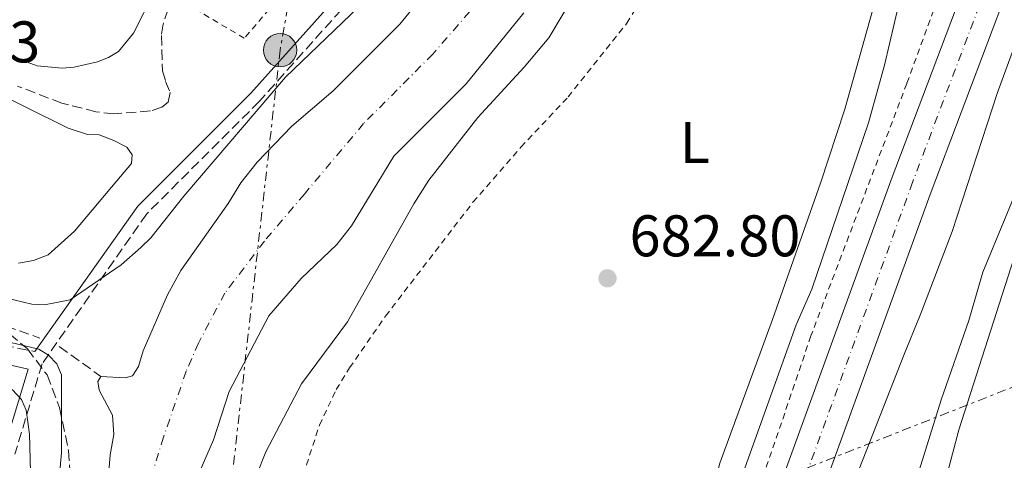
# Model space of a CAD drawing. Units: metres. Extents: x 665217 to 668680, y 4739665 to 4742062.
# Drawn here: x 666593 to 666761, y 4739924 to 4739999 of the extents above; entities that cross this region are included whole.
import ezdxf
from ezdxf.enums import TextEntityAlignment as Align

# ---------------------------------------------------------------- set-up
doc = ezdxf.new("R2010")
doc.units = ezdxf.units.M
doc.header["$MEASUREMENT"] = 0
for name, pattern in [('DGN Style 2', [1.7399219301090239, 1.043953158065414, -0.6959687720436097]), ('DGN Style 3', [2.435890702152634, 1.739921930109024, -0.6959687720436097]), ('DGN Style 4', [2.7856150101045474, 1.391937544087219, -0.6959687720436097, 0.001739921930109024, -0.6959687720436097]), ('DGN Style 7', [3.4798438602180486, 1.565929737098122, -0.6959687720436097, 0.5219765790327072, -0.6959687720436097])]:
    doc.linetypes.add(name, pattern=pattern)
for name, color, linetype, lineweight in [('Barranco lineal', 142, 'DGN Style 3', 13), ('Camino', 7, 'DGN Style 3', 0), ('Carretera', 9, 'Continuous', 0), ('Cauce permanente', 151, 'Continuous', 13), ('Cauce permanente (área)', 142, 'Continuous', 13), ('Chamizo-cobertizo', 1, 'Continuous', 0), ('Cota de punto acotado terreno', 7, 'Continuous', 0), ('Curva de nivel intermedia', 30, 'Continuous', 0), ('Eje cauce permanente (área)', 70, 'DGN Style 4', 0), ('Eje de carretera', 7, 'DGN Style 4', 0), ('Etiqueta de uso rústico', 92, 'Continuous', 0), ('Línea blanca (vial)', 7, 'Continuous', 13), ('Línea de cambio de uso (parcela vista)', 92, 'Continuous', 0), ('Línea eléctrica', 6, 'DGN Style 7', 0), ('Margen derecho', 7, 'Continuous', 0), ('Poste tendido eléctrico', 7, 'Continuous', 0), ('Punto acotado terreno (símbolo)', 7, 'Continuous', 0), ('Tela metálica o alambrada', 7, 'DGN Style 2', 0), ('Valla', 7, 'DGN Style 2', 0), ('Zona arbolada', 92, 'DGN Style 3', 0)]:
    doc.layers.add(name, color=color, linetype=linetype, lineweight=lineweight)
doc.styles.add('Style-Arial', font='arial.ttf')

# ---------------------------------------------------------------- blocks, each defined once
blk = doc.blocks.new('5PATER')
at = {"layer": 'Punto acotado terreno (símbolo)', "linetype": 'Continuous', "lineweight": 0}
h = blk.add_hatch(color=51, dxfattribs=at)
edge = h.paths.add_edge_path()
edge.add_ellipse((0, 0), major_axis=(-0.1095731443231308, -0.1110710700762829), ratio=0.9994222409660317, start_angle=0, end_angle=360)
blk = doc.blocks.new('5PELE')
at = {"layer": 'Chamizo-cobertizo', "linetype": 'Continuous', "lineweight": 0}
h = blk.add_hatch(color=9, dxfattribs=at)
edge = h.paths.add_edge_path()
edge.add_arc((-2.000000476837158e-05, 0), 0.2850000000000001, 0, 360)
at = {"layer": 'Chamizo-cobertizo', "color": 252, "linetype": 'Continuous', "lineweight": 0}
blk.add_circle((-2.000000476837158e-05, 0), 0.2850000000000001, dxfattribs=at)

msp = doc.modelspace()

# ---------------------------------------------------------------- linework, layer by layer
at = {"layer": 'Barranco lineal', "color": 142, "linetype": 'DGN Style 3', "lineweight": 13, "extrusion": (0.07369054202151322, -0.05284251753872926, 0.9958801998015349), "elevation": -200672.9597509646, "flags": 128}
msp.add_lwpolyline([(4240397.91342791, 2211373.177399629), (4240397.91342791, 2211364.355041667)], dxfattribs=at)
at = {"layer": 'Barranco lineal', "color": 142, "linetype": 'DGN Style 3', "lineweight": 13}
msp.add_polyline3d([(666588.75, 4739947.300000001, 678.9100000000036), (666596.79, 4739944.380000001, 678.4499999999971)], dxfattribs=at)
at = {"layer": 'Camino', "color": 7, "linetype": 'DGN Style 3', "lineweight": 0}
for points in [[(666751.579999997, 4740156.010000001, 680.8899999999995), (666751.9999999994, 4740153.930000001, 680.7899999999936), (666752.4499999987, 4740150.07, 680.6300000000048), (666751.4600000008, 4740146.380000002, 680.5599999999978), (666748.3000000003, 4740141.740000002, 680.5599999999978), (666737.3199999988, 4740123.770000001, 680.5200000000042), (666718.1099999996, 4740095.76, 680.7899999999936), (666698.1799999987, 4740066.91, 680.5200000000042), (666680.7999999999, 4740040.52, 680.350000000006), (666675.7300000006, 4740033.440000001, 680.3300000000019), (666662.9499999998, 4740018.290000003, 680.4100000000036), (666653.1399999997, 4740005.880000001, 680.2599999999949), (666634.2899999982, 4739984.810000002, 680.1499999999943), (666615.0700000002, 4739965.609999999, 680.5399999999937), (666597.1999999997, 4739939.980000001, 681.070000000007), (666592.5599999973, 4739924.570000002, 686.4700000000014)], [(666588.25, 4739943.670000001, 685.3300000000017), (666595.9600000014, 4739942.070000002, 680.4799999999959)]]:
    msp.add_polyline3d(points, dxfattribs=at)
at = {"layer": 'Carretera', "color": 9, "linetype": 'Continuous', "lineweight": 0}
for points in [[(666705.1700000028, 4739814.220000001, 685.6499999999943), (666705.4500000001, 4739827.58, 685.7700000000041), (666706.1299999995, 4739842.740000002, 685.9600000000064), (666706.9299999997, 4739855.600000001, 686.1499999999943), (666707.1700000011, 4739857.970000002, 686.1600000000036), (666707.8799999997, 4739864.849999999, 686.2100000000064), (666709.3200000013, 4739873.899999999, 686.1499999999943), (666710.98, 4739881.290000001, 686.0800000000017), (666717.2499999995, 4739903.040000002, 686.9100000000036), (666742.079999998, 4739971.38, 688.3300000000017), (666763.2499999995, 4740027.409999999, 688.9799999999959)], [(666769.9300000005, 4740024.92, 688.9799999999959), (666748.77, 4739968.91, 688.3300000000017), (666724.0300000011, 4739900.830000001, 686.9100000000036), (666717.870000001, 4739879.730000001, 686.0800000000017), (666716.2600000016, 4739872.569999999, 686.1499999999943), (666714.879999998, 4739863.939999999, 686.2100000000064), (666713.9699999985, 4739855.019999999, 686.1499999999943), (666713.1799999992, 4739842.359999998, 685.9600000000064), (666712.6600000008, 4739830.74, 685.8099999999977), (666711.8400000005, 4739799.41, 685.6399999999994)]]:
    msp.add_polyline3d(points, dxfattribs=at)
at = {"layer": 'Cauce permanente', "color": 151, "linetype": 'Continuous', "lineweight": 13}
for points in [[(666608.29, 4739918.039999999, 677.2899999999936), (666608.8300000001, 4739924.430000001, 677.429999999993), (666609.4400000004, 4739927.949999999, 677.429999999993), (666609.2300000006, 4739931.210000001, 677.429999999993), (666606.9299999997, 4739935.51, 677.429999999993), (666606.7100000001, 4739937, 677.429999999993), (666607.25, 4739937.84, 677.429999999993), (666611.4000000004, 4739937.619999999, 677.429999999993), (666612.6100000005, 4739937.949999999, 677.429999999993), (666613.6600000003, 4739939.560000001, 677.429999999993), (666614.4500000002, 4739942.199999999, 677.429999999993), (666618.6200000001, 4739951.789999999, 677.3899999999994), (666620.8799999999, 4739955.939999999, 677.3899999999994), (666628.9400000004, 4739967.33, 677.429999999993), (666631.1299999999, 4739970.869999999, 677.429999999993), (666633.9000000004, 4739974.4, 677.4600000000064), (666639.8300000001, 4739980.529999999, 677.6399999999994), (666646.8899999997, 4739986.58, 677.6699999999983), (666658.25, 4739997.960000001, 677.8800000000047), (666668.2000000002, 4740010.180000001, 677.9100000000036)], [(666679.4299999997, 4739999.92, 677.9100000000036), (666669.54, 4739987.779999999, 677.8800000000047), (666657.2199999997, 4739975.430000001, 677.6699999999983), (666650.0199999996, 4739963.529999999, 677.6699999999983), (666647.5, 4739960.34, 677.6699999999983), (666641.4000000004, 4739954.560000001, 677.6699999999983), (666635.8799999999, 4739948.210000001, 677.6699999999983), (666629.1500000004, 4739935.27, 677.429999999993), (666626.4299999997, 4739927.02, 677.429999999993), (666619.6399999997, 4739911.32, 677.3899999999994), (666617.6399999997, 4739904.050000001, 677.3899999999994), (666614.5099999999, 4739888.939999999, 677.0800000000017), (666613.5599999997, 4739878.59, 677.0800000000017), (666612.2400000002, 4739862.539999999, 676.6999999999971), (666611.3700000001, 4739845.140000001, 676.2299999999959), (666612.6900000004, 4739827.180000001, 675.9900000000052), (666619.0199999996, 4739807.279999999, 675.7299999999959)]]:
    msp.add_polyline3d(points, dxfattribs=at)
at = {"layer": 'Cauce permanente (área)', "color": 142, "linetype": 'Continuous', "lineweight": 13}
for points in [[(666607.25, 4739937.84, 677.429999999993), (666611.4000000004, 4739937.619999999, 677.429999999993), (666612.6100000005, 4739937.949999999, 677.429999999993), (666613.6600000003, 4739939.560000001, 677.429999999993), (666614.4500000002, 4739942.199999999, 677.429999999993), (666618.6200000001, 4739951.789999999, 677.3899999999994), (666620.8799999999, 4739955.939999999, 677.3899999999994), (666628.9400000004, 4739967.33, 677.429999999993), (666631.1299999999, 4739970.869999999, 677.429999999993), (666633.9000000004, 4739974.4, 677.4600000000064), (666639.8300000001, 4739980.529999999, 677.6399999999994), (666646.8899999997, 4739986.58, 677.6699999999983), (666658.25, 4739997.960000001, 677.8800000000047), (666668.2000000002, 4740010.180000001, 677.9100000000036)], [(666679.4299999997, 4739999.92, 677.9100000000036), (666669.54, 4739987.779999999, 677.8800000000047), (666657.2199999997, 4739975.430000001, 677.6699999999983), (666650.0199999996, 4739963.529999999, 677.6699999999983), (666647.5, 4739960.34, 677.6699999999983), (666641.4000000004, 4739954.560000001, 677.6699999999983), (666635.8799999999, 4739948.210000001, 677.6699999999983), (666629.1500000004, 4739935.27, 677.429999999993), (666626.4299999997, 4739927.02, 677.429999999993), (666619.6399999997, 4739911.32, 677.3899999999994), (666617.6399999997, 4739904.050000001, 677.3899999999994), (666614.5099999999, 4739888.939999999, 677.0800000000017), (666613.5599999997, 4739878.59, 677.0800000000017), (666612.2400000002, 4739862.539999999, 676.6999999999971), (666611.3700000001, 4739845.140000001, 676.2299999999959), (666612.6900000004, 4739827.180000001, 675.9900000000052), (666619.0199999996, 4739807.279999999, 675.7299999999959), (666623.0800000001, 4739786.76, 675.5099999999948), (666627.8499999996, 4739756.82, 675.4600000000064), (666630.2400000002, 4739731.380000001, 675.3999999999943), (666633.9600000001, 4739709.880000001, 675.1499999999943), (666634.6200000001, 4739699.4, 674.9700000000012)], [(666615.79, 4739698.939999999, 675.0200000000041), (666613.7100000001, 4739716.949999999, 675.2700000000041), (666609.5899999999, 4739739.58, 675.4600000000064), (666608.9600000001, 4739750.16, 675.4600000000064), (666605.6900000004, 4739771.65, 675.529999999999), (666602.0999999996, 4739788.480000001, 675.529999999999), (666600.4199999999, 4739804.730000001, 675.7100000000064), (666598.3099999997, 4739821.220000001, 675.929999999993), (666595.2100000001, 4739835.439999999, 676.2100000000064), (666594.4400000004, 4739841.449999999, 676.2100000000064), (666598.4400000004, 4739879.970000001, 677.0800000000017), (666599.4900000002, 4739891.42, 677.0800000000017), (666600.4500000002, 4739895.41, 677.1199999999953), (666603.6900000004, 4739904.08, 677.2899999999936), (666605.2400000002, 4739909.77, 677.2899999999936), (666608.29, 4739918.039999999, 677.2899999999936), (666608.8300000001, 4739924.430000001, 677.429999999993), (666609.4400000004, 4739927.949999999, 677.429999999993), (666609.2300000006, 4739931.210000001, 677.429999999993), (666606.9299999997, 4739935.51, 677.429999999993), (666606.7100000001, 4739937, 677.429999999993), (666607.25, 4739937.84, 677.429999999993)]]:
    msp.add_polyline3d(points, dxfattribs=at)
at = {"layer": 'Curva de nivel intermedia', "color": 30, "linetype": 'Continuous', "lineweight": 0, "flags": 128}
for points, elevation in [([(666690.5200000008, 4740007.119999999), (666683.650000002, 4739995.63), (666679.4700000001, 4739990.61), (666671.5300000008, 4739982.05), (666663.1700000011, 4739971.329999999), (666660.6299999997, 4739967.310000001), (666649.3300000009, 4739947.179999998), (666641.49, 4739936.55), (666635.39, 4739924.960000001), (666633.8700000001, 4739921.099999998), (666629.8899999993, 4739908.060000001), (666626.4500000017, 4739893.5), (666622.530000001, 4739883.149999999), (666621.6900000006, 4739878.929999999), (666621.1200000006, 4739873.08), (666618.5000000009, 4739862.439999998), (666616.9700000001, 4739852.560000001), (666616.7799999999, 4739838.430000001), (666617.1300000009, 4739830.019999999), (666617.6699999995, 4739825.66), (666627.4700000008, 4739794.940000001)], 680), ([(666582.8800000012, 4739995.76), (666596.3400000016, 4739990.869999999), (666600.6200000017, 4739990.480000001), (666602.6500000014, 4739990.619999999), (666606.6700000003, 4739991.56), (666608.540000001, 4739992.250000001), (666610.2599999999, 4739993.319999999), (666612.8200000015, 4739996.439999999), (666616.3700000008, 4740003.539999999)], 685.0000000000001), ([(666591.2000000007, 4739951.220000001), (666595.4400000006, 4739950.180000001), (666597.6, 4739950.050000001), (666601.9699999996, 4739950.909999998), (666610.7100000014, 4739956.859999998), (666614.0400000019, 4739959.829999999), (666615.7300000016, 4739961.51), (666621.3799999999, 4739968.609999999), (666638.7200000006, 4739988.9), (666652.600000001, 4740002.3)], 680), ([(666743.5100000004, 4740001.909999999), (666740.9500000009, 4739990.960000001), (666738.2199999995, 4739981.109999998), (666728.5400000013, 4739952.76), (666725.8600000013, 4739946.630000001), (666712.3000000004, 4739908.680000001)], 685.0000000000002), ([(666778.7200000011, 4739860.949999999), (666757.5400000005, 4739847.42), (666755.890000001, 4739846.699999998), (666754.7900000013, 4739846.689999999), (666753.5599999997, 4739847.920000001), (666752.7700000006, 4739852.319999999), (666752.8399999999, 4739871.67), (666754.9600000011, 4739904.84), (666751.8099999995, 4739915.390000001), (666751.5000000009, 4739919.369999998), (666751.7000000001, 4739921.399999999), (666753.610000001, 4739928.74), (666763.5100000006, 4739959.560000001)], 690), ([(666591.6000000006, 4739845.189999999), (666597.7600000007, 4739889.66), (666598.1500000019, 4739898.069999999), (666600.5400000013, 4739924.779999999), (666600.5200000012, 4739938.119999999), (666599.7200000011, 4739939.970000001), (666598.2700000004, 4739941.489999999), (666596.6500000021, 4739942.520000001), (666586.0599999997, 4739944.970000001)], 680), ([(666593.1100000016, 4739882.310000001), (666593.8200000002, 4739895.190000001), (666594.6800000007, 4739901.33), (666595.3600000001, 4739917.24), (666595.0700000018, 4739927.970000002), (666594.4700000006, 4739932.079999999), (666593.6799999994, 4739933.92), (666592.1100000002, 4739935.609999998)], 685.0000000000001)]:
    msp.add_lwpolyline(points, dxfattribs=dict(at, elevation=elevation))
at = {"layer": 'Eje cauce permanente (área)', "color": 70, "linetype": 'DGN Style 4', "lineweight": 0}
msp.add_polyline3d([(666677.6600000003, 4740008.810000001, 677.8399999999965), (666663.8899999997, 4739992.869999999, 677.8800000000047), (666652.0599999997, 4739981, 677.6699999999983), (666641.9600000001, 4739968.960000001, 677.570000000007), (666635.1699999999, 4739960.949999999, 677.5500000000029), (666628.3799999999, 4739952.07, 677.529999999999), (666623.8899999997, 4739943.529999999, 677.4100000000036), (666621.7999999998, 4739938.730000001, 677.429999999993), (666617.9400000004, 4739927.49, 677.429999999993), (666613.9600000001, 4739914.680000001, 677.3399999999965), (666611.4400000004, 4739906.91, 677.3399999999965), (666610.6699999999, 4739904.07, 677.3399999999965), (666607.4800000006, 4739892.17, 677.1000000000058), (666607, 4739890.180000001, 677.0800000000017), (666605.8200000003, 4739880.58, 677.0800000000017), (666604.4199999999, 4739865.09, 676.75), (666603.5899999999, 4739851.65, 676.4100000000036), (666603.8600000005, 4739843.680000001, 676.2200000000012), (666605.29, 4739833.67, 676.1199999999953), (666611.7599999999, 4739801.17, 675.6699999999983)], dxfattribs=at)
at = {"layer": 'Eje de carretera', "color": 7, "linetype": 'DGN Style 4', "lineweight": 0}
msp.add_polyline3d([(666708.6999999996, 4739814.130000001, 685.6499999999944), (666708.9799999989, 4739827.460000002, 685.7599999999949), (666709.6600000006, 4739842.550000002, 685.9600000000064), (666710.4499999997, 4739855.310000002, 686.1499999999943), (666711.3799999994, 4739864.390000002, 686.2100000000065), (666712.7899999977, 4739873.230000001, 686.1499999999943), (666714.4299999983, 4739880.51, 686.0800000000017), (666720.6399999999, 4739901.930000002, 686.9100000000037), (666745.4300000002, 4739970.150000001, 688.3300000000019), (666766.5899999985, 4740026.16, 688.979999999996), (666780.8199999998, 4740064.790000001, 689.4199999999983), (666807.0100000016, 4740135.880000001, 690.2299999999959), (666831.6799999992, 4740202.390000002, 689.8800000000047), (666842.8799999974, 4740234.130000001, 690.3000000000029), (666849.5100000014, 4740254.12, 690.5700000000071), (666854.8500000013, 4740271.970000003, 690.9900000000054), (666858.5899999985, 4740285.900000002, 691.1199999999953), (666877.7499999985, 4740368.61, 691.7100000000065), (666883.3200000008, 4740397.570000002, 691.8800000000048), (666891.4899999981, 4740450.390000002, 692.0599999999978), (666899.1000000011, 4740488.580000003, 692.300000000003), (666904.0399999986, 4740510.560000002, 692.3999999999943), (666926.48, 4740606.940000001, 691.9499999999972)], dxfattribs=at)
at = {"layer": 'Línea blanca (vial)', "color": 7, "linetype": 'Continuous', "lineweight": 13}
for points in [[(666710.9799999995, 4739881.290000002, 686.0800000000017), (666717.2499999991, 4739903.040000002, 686.9100000000037), (666742.0799999975, 4739971.380000001, 688.3300000000019), (666763.2499999991, 4740027.41, 688.979999999996), (666803.6700000024, 4740137.11, 690.2299999999959), (666828.3299999987, 4740203.600000001, 689.8800000000047), (666831.5100000015, 4740212.630000001, 690), (666839.5, 4740235.279999999, 690.3000000000029), (666846.1099999995, 4740255.189999999, 690.5700000000071), (666851.4200000003, 4740272.949999999, 690.9900000000054), (666855.1399999997, 4740286.760000001, 691.1199999999953), (666874.2699999983, 4740369.350000001, 691.7100000000065), (666879.809999997, 4740398.180000001, 691.8800000000048), (666887.9799999989, 4740451.010000001, 692.0599999999978), (666895.61, 4740489.320000002, 692.300000000003), (666900.5599999987, 4740511.350000001, 692.3999999999943), (666922.9999999999, 4740607.730000001, 691.9499999999972)], [(666712.6600000003, 4739830.740000002, 685.8099999999978), (666713.1799999988, 4739842.359999999, 685.9600000000064), (666713.9699999979, 4739855.02, 686.1499999999943), (666714.8799999976, 4739863.940000001, 686.2100000000065), (666716.2600000012, 4739872.57, 686.1499999999943), (666717.8700000005, 4739879.730000001, 686.0800000000017), (666724.0300000006, 4739900.830000003, 686.9100000000037), (666748.7699999996, 4739968.910000001, 688.3300000000019), (666769.9300000002, 4740024.92, 688.979999999996), (666810.350000001, 4740134.640000001, 690.2299999999959), (666835.0299999998, 4740201.170000001, 689.8800000000047), (666838.2300000006, 4740210.240000002, 690), (666846.2500000002, 4740232.970000001, 690.3000000000029), (666852.909999999, 4740253.050000002, 690.5700000000071), (666858.28, 4740271, 690.9900000000054), (666862.0500000007, 4740285.03, 691.1199999999953), (666881.2399999977, 4740367.87, 691.7100000000065), (666886.8299999977, 4740396.960000002, 691.8800000000048), (666894.9999999995, 4740449.760000001, 692.0599999999978), (666902.5900000003, 4740487.84, 692.300000000003), (666907.5100000021, 4740509.76, 692.3999999999943), (666929.949999999, 4740606.150000002, 691.9499999999972)]]:
    msp.add_polyline3d(points, dxfattribs=at)
at = {"layer": 'Línea de cambio de uso (parcela vista)', "color": 92, "linetype": 'Continuous', "lineweight": 0}
for points in [[(666739.4900000002, 4740002.359999999, 684.5500000000029), (666734.2100000001, 4739983.430000001, 684.2400000000052), (666730.0099999999, 4739970.83, 684.0500000000029), (666721.8300000001, 4739947.57, 684.0200000000041), (666712.8600000005, 4739923.060000001, 683.7200000000012), (666706.0700000003, 4739896.710000001, 683.9700000000012), (666704.3399999999, 4739887.57, 683.9700000000012), (666703.4500000002, 4739884.550000001, 683.9700000000012), (666701.2800000003, 4739884.24, 683.8300000000017), (666693.0499999998, 4739887.680000001, 683.3300000000017), (666681.5700000003, 4739893.34, 681.8399999999965), (666673.8200000003, 4739896.480000001, 682.029999999999), (666668.5300000003, 4739898.869999999, 681.7299999999959)], [(666774.2300000006, 4740002, 690.3600000000006), (666770.9800000006, 4739990.25, 690.3399999999965), (666768.8600000005, 4739984.07, 690.3399999999965), (666766.9900000002, 4739978.439999999, 690), (666766.4199999999, 4739976.710000001, 689.8999999999943), (666757.75, 4739955.619999999, 689.7299999999959), (666755.3499999996, 4739947.4, 689.5399999999936), (666750.6100000005, 4739933.83, 689.4799999999959), (666746.8899999997, 4739921.789999999, 689.1199999999953), (666744.4400000004, 4739912.289999999, 688.5399999999936), (666746.7599999999, 4739909.66, 688.1499999999943), (666751.9900000002, 4739906.119999999, 687.8800000000047), (666751.5199999996, 4739903.140000001, 687.8000000000029), (666749.9600000001, 4739898.630000001, 687.7700000000041), (666747.3899999997, 4739894.75, 687.8000000000029), (666727.9100000003, 4739899.58, 686.9900000000052), (666728.0499999998, 4739901.82, 687.3800000000047), (666736.7000000002, 4739922.189999999, 687.6900000000023), (666744.25, 4739941.470000001, 687.7100000000064), (666747.0099999999, 4739948.310000001, 688.1499999999943), (666752.4699999997, 4739962.59, 688.4900000000052), (666760.2000000002, 4739986.15, 688.929999999993), (666765.04, 4739999.52, 689.2299999999959)], [(666579.7999999998, 4739991.029999999, 684.3399999999965), (666601.6399999997, 4739980.199999999, 683.9600000000064), (666604.9400000004, 4739979.16, 683.9600000000064), (666606.9299999997, 4739979.050000001, 683.9600000000064), (666609.4299999997, 4739978.119999999, 683.5099999999948), (666611.6600000003, 4739976.960000001, 683.6499999999943), (666612.5599999997, 4739975.65, 683.3699999999953), (666612.4400000004, 4739974.210000001, 683.1600000000036), (666609.9400000004, 4739971.25, 682.679999999993), (666602.7100000001, 4739962.609999999, 682.3999999999943), (666598.2100000001, 4739958.600000001, 682.0200000000041), (666595.7100000001, 4739957.600000001, 681.9499999999971), (666593.1699999999, 4739957.15, 681.9199999999983)]]:
    msp.add_polyline3d(points, dxfattribs=at)
at = {"layer": 'Línea eléctrica', "color": 6, "linetype": 'DGN Style 7', "lineweight": 0}
for points in [[(666927.0700000006, 4741471.140000001, 738.5099999999949), (666902.4999999991, 4741325.109999998, 744.4600000000065), (666883.0899999988, 4741265.149999999, 746.1199999999953), (666852.0700000012, 4741171.869999999, 743.6199999999953), (666838.2199999997, 4741095.27, 732.1199999999953), (666817.8999999977, 4740989.440000001, 720.8999999999943), (666800.4400000008, 4740894.76, 715.6699999999983), (666792.5700000006, 4740848.160000001, 710.6399999999995), (666774.3200000004, 4740754.25, 705.5200000000042), (666759.4899999979, 4740667.010000001, 717.1600000000036), (666742.7399999973, 4740571.180000001, 720.0399999999936), (666725.77, 4740476.92, 716.5), (666699.3135747429, 4740334.906237358, 700.7369999999937), (666686.1600000004, 4740264.300000001, 692.8999999999943), (666671.8199999996, 4740183.829999999, 688.4100000000036), (666653.9899999995, 4740086.600000001, 684.320000000007), (666637.8200000002, 4739993.529999998, 680.7299999999959), (666625.320000001, 4739882.279999999, 680.3099999999977)], [(666625.320000001, 4739882.279999999, 680.3099999999977), (666698.6400000016, 4739910.750000001, 683.1699999999983), (666772.2689234113, 4739939.722869485, 696.7850999999937), (666807.2300000013, 4739953.480000001, 703.25), (666844.3999999978, 4739968.540000001, 704.929999999993)]]:
    msp.add_polyline3d(points, dxfattribs=at)
at = {"layer": 'Margen derecho', "color": 7, "linetype": 'Continuous', "lineweight": 0}
for points in [[(666749.6200000012, 4740155.610000002, 681.0099999999949), (666750.0199999991, 4740153.619999999, 680.9100000000037), (666750.4200000013, 4740150.220000002, 680.7599999999948), (666749.6200000012, 4740147.220000003, 680.6999999999972), (666746.6200000015, 4740142.83, 680.6999999999972), (666735.6400000001, 4740124.850000001, 680.6499999999943), (666716.4600000001, 4740096.890000001, 680.929999999993), (666696.5300000012, 4740068.03, 680.6900000000023), (666679.1499999983, 4740041.660000001, 680.5200000000042), (666674.149999998, 4740034.660000001, 680.5200000000042), (666661.3999999987, 4740019.550000001, 680.6699999999983), (666651.6099999985, 4740007.160000001, 680.5200000000042), (666632.8299999986, 4739986.190000001, 680.5500000000029), (666613.53, 4739966.900000001, 680.8899999999995), (666595.9600000014, 4739942.070000002, 680.4799999999959)], [(666587.1499999983, 4739940.840000002, 683.3000000000029), (666594.8500000006, 4739939.100000001, 682.3300000000017), (666590.6399999994, 4739925.119999999, 687.1399999999995)]]:
    msp.add_polyline3d(points, dxfattribs=at)
at = {"layer": 'Tela metálica o alambrada', "color": 7, "linetype": 'DGN Style 2', "lineweight": 0}
for points in [[(666631.7100000001, 4739995.58, 683.029999999999), (666618.1299999999, 4740003.600000001, 684.4100000000036), (666643.3600000005, 4740118.83, 687.9499999999971), (666657.3200000003, 4740150.470000001, 688.6699999999983), (666667.9299999997, 4740203.800000001, 689.3800000000047), (666685.4800000006, 4740203.439999999, 688), (666748.25, 4740148.5, 684.6900000000023), (666726.0899999999, 4740119.710000001, 685.070000000007), (666670.0599999997, 4740036.83, 682.6399999999994), (666652.9699999997, 4740020.350000001, 682.75), (666631.7100000001, 4739995.58, 683.029999999999)], [(666641.4299999997, 4739917.539999999, 681.3399999999965), (666642.3200000003, 4739922.74, 681.2599999999948), (666644.5300000003, 4739929.539999999, 681.3099999999977), (666647.4100000003, 4739935.59, 681.2899999999936), (666649.6699999999, 4739939.32, 681.429999999993), (666655.8200000003, 4739948.15, 681.7599999999948), (666670.7300000006, 4739967.57, 682.4799999999959), (666678.9100000003, 4739976.980000001, 683), (666686.9699999997, 4739985.560000001, 683.1399999999994), (666696.9699999997, 4739998.109999999, 683.6100000000006), (666699.5300000003, 4740002.32, 683.6100000000006), (666700.3499999996, 4740004.619999999, 683.7299999999959)]]:
    msp.add_polyline3d(points, dxfattribs=at)
at = {"layer": 'Valla', "color": 7, "linetype": 'DGN Style 2', "lineweight": 0}
msp.add_polyline3d([(666822.2199999997, 4740200.470000001, 685.5399999999936), (666804.5199999996, 4740155.029999999, 686.6300000000047), (666781.1299999999, 4740088.199999999, 687.3500000000058), (666760.0899999999, 4740029.730000001, 686.7400000000052), (666744.7599999999, 4739987.84, 685.8699999999953), (666728.3899999997, 4739944.74, 685.4600000000064), (666715.6900000004, 4739907.32, 685.429999999993), (666710.6799999997, 4739893.619999999, 685.2299999999959), (666708.0099999999, 4739885.26, 685.0800000000017), (666705.3399999999, 4739883.26, 685), (666700.6600000003, 4739882.59, 685), (666693.6500000004, 4739885.600000001, 684.9799999999959), (666667.9400000004, 4739897.220000001, 682.9400000000023)], dxfattribs=at)
at = {"layer": 'Zona arbolada', "color": 92, "linetype": 'DGN Style 3', "lineweight": 0}
for points in [[(666621.0199999996, 4740007.460000001, 690.5500000000029), (666617.8600000005, 4739997.99, 690), (666617.5700000003, 4739996.060000001, 689.8800000000047), (666617.75, 4739990.029999999, 689.4499999999971), (666618.2800000003, 4739988.199999999, 688.9100000000036), (666619.0599999997, 4739986.33, 687.9600000000064), (666618.7000000002, 4739984.630000001, 687.3800000000047), (666617.6299999999, 4739983.779999999, 687.3399999999965), (666615.6900000004, 4739983.15, 687.3800000000047), (666609.4400000004, 4739982.640000001, 687.0200000000041), (666606.4000000004, 4739983, 686.9900000000052), (666600.5800000001, 4739984.49, 687.2400000000052), (666593.0300000003, 4739987.369999999, 687.6499999999943)], [(666621.0199999996, 4740007.460000001, 690.5500000000029), (666617.8600000005, 4739997.99, 690), (666617.5700000003, 4739996.060000001, 689.8800000000047), (666617.75, 4739990.029999999, 689.4499999999971), (666618.2800000003, 4739988.199999999, 688.9100000000036), (666619.0599999997, 4739986.33, 687.9600000000064), (666618.7000000002, 4739984.630000001, 687.3800000000047), (666617.6299999999, 4739983.779999999, 687.3399999999965), (666615.6900000004, 4739983.15, 687.3800000000047), (666609.4400000004, 4739982.640000001, 687.0200000000041), (666606.4000000004, 4739983, 686.9900000000052), (666600.5800000001, 4739984.49, 687.2400000000052), (666593.0300000003, 4739987.369999999, 687.6499999999943)], [(666591.6500000004, 4739945.09, 687.1000000000058), (666594.7000000002, 4739942.529999999, 687.3800000000047), (666598.0499999998, 4739938.100000001, 687.7200000000012), (666600.1900000004, 4739932.52, 688), (666601.7000000002, 4739925.17, 687.9900000000052), (666602.0099999999, 4739921.189999999, 687.929999999993), (666601.7999999998, 4739911.810000001, 688.1699999999983), (666601.5199999996, 4739907.730000001, 688.3500000000058), (666600.25, 4739903.930000001, 688.4799999999959), (666598.1299999999, 4739899.630000001, 688.4799999999959), (666595.6100000005, 4739887.960000001, 689.3099999999977), (666594.4199999999, 4739875.07, 689.3099999999977), (666594.1799999997, 4739859.619999999, 689.3099999999977), (666593.5899999999, 4739854.100000001, 689.3099999999977), (666590.6900000004, 4739836.51, 689.179999999993)], [(666591.6500000004, 4739945.09, 687.1000000000058), (666594.7000000002, 4739942.529999999, 687.3800000000047), (666598.0499999998, 4739938.100000001, 687.7200000000012), (666600.1900000004, 4739932.52, 688), (666601.7000000002, 4739925.17, 687.9900000000052), (666602.0099999999, 4739921.189999999, 687.929999999993), (666601.7999999998, 4739911.810000001, 688.1699999999983), (666601.5199999996, 4739907.730000001, 688.3500000000058), (666600.25, 4739903.930000001, 688.4799999999959), (666598.1299999999, 4739899.630000001, 688.4799999999959), (666595.6100000005, 4739887.960000001, 689.3099999999977), (666594.4199999999, 4739875.07, 689.3099999999977), (666594.1799999997, 4739859.619999999, 689.3099999999977), (666593.5899999999, 4739854.100000001, 689.3099999999977), (666590.6900000004, 4739836.51, 689.179999999993)]]:
    msp.add_polyline3d(points, dxfattribs=at)

# ---------------------------------------------------------------- block references
at = {"layer": 'Poste tendido eléctrico', "color": 7, "linetype": 'Continuous', "lineweight": 0, "xscale": 10, "yscale": 10, "zscale": 10}
msp.add_blockref('5PELE', (666637.8200000002, 4739993.529999998, 680.7299999999959), dxfattribs=at)
at = {"layer": 'Punto acotado terreno (símbolo)', "color": 7, "linetype": 'Continuous', "lineweight": 0, "xscale": 10, "yscale": 10, "zscale": 10}
msp.add_blockref('5PATER', (666693.6900000003, 4739954.59, 682.8000000000029), dxfattribs=at)

# ---------------------------------------------------------------- texts
at = {"layer": 'Cota de punto acotado terreno', "color": 7, "linetype": 'Continuous', "lineweight": 0, "style": 'Style-Arial'}
for s, p in [('683.83', (666567.7299999995, 4739991.439999999, 683.8300000000017)), ('682.80', (666697.4400000013, 4739958.34, 682.8000000000029))]:
    msp.add_text(s, height=7.000000000000002, dxfattribs=at).set_placement(p)
at = {"layer": 'Etiqueta de uso rústico', "color": 92, "linetype": 'Continuous', "lineweight": 0, "style": 'Style-Arial'}
msp.add_text('L', height=7.000000000000002, dxfattribs=at).set_placement((666708.5714203792, 4739977.770009999, 682.529999999999), align=Align.MIDDLE_CENTER)

doc.saveas('drawing.dxf')
